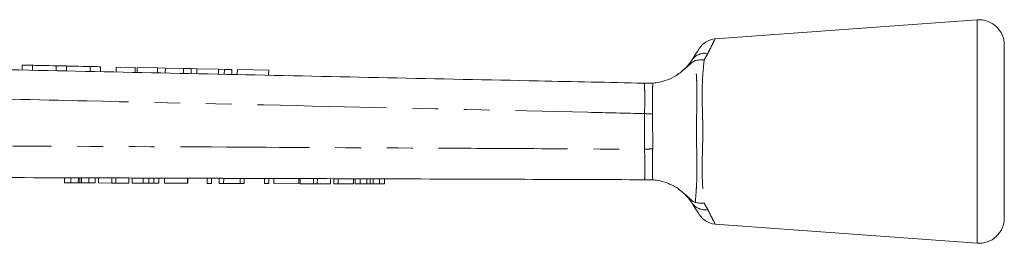
# Model space of a CAD drawing. Units: millimetres. Extents: x 154 to 253, y 95 to 251.
# Drawn here: x 205 to 253, y 240 to 251 of the extents above; entities that cross this region are included whole.
import ezdxf

# ---------------------------------------------------------------- set-up
doc = ezdxf.new("R2010")
doc.units = ezdxf.units.MM
doc.linetypes.add('PHANTOM', pattern=[12.7, 6.35, -1.27, 1.27, -1.27, 1.27, -1.27])

msp = doc.modelspace()

# ---------------------------------------------------------------- linework, layer by layer
at = {"color": 7, "linetype": 'Continuous', "lineweight": 15}
for p, q in [((251.631, 251.169), (238.736, 250.225)), ((252.972, 245.669), (252.972, 249.922)), ((204.645, 248.94), (204.64, 248.694)), ((205.145, 248.929), (205.14, 248.683)), ((206.319, 248.904), (206.313, 248.659)), ((206.819, 248.893), (206.813, 248.648)), ((207.992, 248.868), (207.987, 248.623)), ((208.492, 248.857), (208.487, 248.613)), ((209.271, 248.841), (209.266, 248.596)), ((210.201, 248.821), (209.271, 248.841)), ((210.201, 248.821), (210.195, 248.577)), ((210.299, 248.819), (210.294, 248.575)), ((211.307, 248.797), (210.299, 248.819)), ((211.307, 248.797), (211.302, 248.553)), ((211.689, 248.789), (211.307, 248.797)), ((211.689, 248.789), (211.684, 248.545)), ((212.582, 248.77), (211.689, 248.789)), ((212.582, 248.77), (212.577, 248.527)), ((212.956, 248.762), (212.582, 248.77)), ((212.956, 248.762), (212.951, 248.519)), ((213.241, 248.755), (212.956, 248.762)), ((213.241, 248.755), (213.236, 248.513)), ((214.306, 248.733), (213.241, 248.755)), ((214.306, 248.733), (214.301, 248.49)), ((214.591, 248.726), (214.306, 248.733)), ((214.591, 248.726), (214.585, 248.484)), ((214.965, 248.718), (214.591, 248.726)), ((214.965, 248.718), (214.959, 248.476)), ((215.231, 248.713), (215.226, 248.471)), ((216.77, 248.68), (215.231, 248.713)), ((216.77, 248.68), (216.764, 248.438)), ((235.466, 248.044), (235.479, 248.044)), ((235.479, 248.044), (235.679, 248.05)), ((252.972, 241.415), (252.972, 245.669)), ((206.721, 243.14), (206.722, 243.39)), ((206.722, 243.39), (207.035, 243.389)), ((207.034, 243.139), (207.035, 243.389)), ((207.035, 243.389), (207.404, 243.388)), ((207.403, 243.138), (207.404, 243.388)), ((207.477, 243.138), (207.478, 243.388)), ((207.558, 243.138), (207.559, 243.388)), ((207.559, 243.388), (207.924, 243.386)), ((207.923, 243.136), (207.924, 243.386)), ((207.924, 243.386), (208.234, 243.385)), ((208.234, 243.135), (208.234, 243.385)), ((208.399, 243.135), (208.4, 243.385)), ((208.4, 243.385), (209.048, 243.382)), ((209.047, 243.132), (209.048, 243.382)), ((209.048, 243.382), (209.242, 243.382)), ((209.241, 243.132), (209.242, 243.382)), ((209.242, 243.382), (209.889, 243.379)), ((209.889, 243.129), (209.889, 243.379)), ((210.054, 243.129), (210.055, 243.379)), ((210.055, 243.379), (210.6, 243.377)), ((210.599, 243.127), (210.6, 243.377)), ((210.881, 243.126), (210.881, 243.376)), ((211.113, 243.125), (211.113, 243.375)), ((211.362, 243.124), (211.363, 243.374)), ((211.644, 243.123), (211.645, 243.373)), ((211.645, 243.373), (212.773, 243.37)), ((212.772, 243.12), (212.773, 243.37)), ((212.773, 243.37), (212.798, 243.369)), ((212.798, 243.119), (212.798, 243.369)), ((213.746, 243.116), (213.747, 243.366)), ((213.747, 243.366), (213.952, 243.365)), ((213.951, 243.115), (213.952, 243.365)), ((214.336, 243.114), (214.337, 243.364)), ((214.337, 243.364), (214.556, 243.363)), ((214.555, 243.113), (214.556, 243.363)), ((214.556, 243.363), (215.363, 243.361)), ((215.362, 243.111), (215.363, 243.361)), ((215.363, 243.361), (215.568, 243.36)), ((215.567, 243.11), (215.568, 243.36)), ((216.567, 243.106), (216.568, 243.356)), ((216.568, 243.356), (216.773, 243.356)), ((216.772, 243.106), (216.773, 243.356)), ((217.028, 243.105), (217.029, 243.355)), ((217.029, 243.355), (218.26, 243.351)), ((218.259, 243.101), (218.26, 243.351)), ((218.322, 243.1), (218.323, 243.35)), ((218.323, 243.35), (218.971, 243.348)), ((218.97, 243.098), (218.971, 243.348)), ((218.971, 243.348), (219.165, 243.348)), ((219.164, 243.098), (219.165, 243.348)), ((219.165, 243.348), (219.812, 243.345)), ((219.812, 243.095), (219.812, 243.345)), ((219.977, 243.095), (219.978, 243.345)), ((219.978, 243.345), (220.183, 243.344)), ((220.182, 243.094), (220.183, 243.344)), ((220.183, 243.344), (220.952, 243.341)), ((220.951, 243.091), (220.952, 243.341)), ((221.028, 243.091), (221.029, 243.341)), ((221.029, 243.341), (221.276, 243.34)), ((221.276, 243.09), (221.276, 243.34)), ((221.276, 243.34), (221.604, 243.339)), ((221.603, 243.089), (221.604, 243.339)), ((221.761, 243.089), (221.762, 243.339)), ((221.919, 243.088), (221.92, 243.338)), ((221.92, 243.338), (222.218, 243.337)), ((222.217, 243.087), (222.218, 243.337)), ((222.218, 243.337), (222.465, 243.336)), ((222.464, 243.086), (222.465, 243.336)), ((235.251, 243.289), (235.348, 243.288)), ((206.721, 243.14), (207.034, 243.139)), ((207.034, 243.139), (207.403, 243.138)), ((207.558, 243.138), (207.923, 243.136)), ((207.923, 243.136), (208.234, 243.135)), ((208.399, 243.135), (209.047, 243.132)), ((209.047, 243.132), (209.241, 243.132)), ((209.241, 243.132), (209.889, 243.129)), ((210.054, 243.129), (210.599, 243.127)), ((211.644, 243.123), (212.772, 243.12)), ((212.772, 243.12), (212.798, 243.119)), ((213.746, 243.116), (213.951, 243.115)), ((214.336, 243.114), (214.555, 243.113)), ((214.555, 243.113), (215.362, 243.111)), ((215.362, 243.111), (215.567, 243.11)), ((216.567, 243.106), (216.772, 243.106)), ((217.028, 243.105), (218.259, 243.101)), ((218.322, 243.1), (218.97, 243.098)), ((218.97, 243.098), (219.164, 243.098)), ((219.164, 243.098), (219.812, 243.095)), ((219.977, 243.095), (220.182, 243.094)), ((220.182, 243.094), (220.951, 243.091)), ((221.028, 243.091), (221.276, 243.09)), ((221.276, 243.09), (221.603, 243.089)), ((221.919, 243.088), (222.217, 243.087)), ((222.217, 243.087), (222.464, 243.086)), ((238.736, 241.113), (251.631, 240.169))]:
    msp.add_line(p, q, dxfattribs=at)
at = {"color": 8, "linetype": 'PHANTOM', "lineweight": 0}
for p, q in [((251.631, 245.669), (251.631, 251.169)), ((238.378, 249.508), (238.202, 249.189)), ((235.266, 244.795), (235.268, 246.55)), ((235.666, 246.529), (235.668, 244.817)), ((251.631, 240.169), (251.631, 245.669)), ((238.202, 242.149), (238.378, 241.83))]:
    msp.add_line(p, q, dxfattribs=at)
at = {"color": 7, "linetype": 'Continuous', "lineweight": 15, "flags": 128}
for points in [[(237.608, 249.2), (237.782, 249.473), (237.9, 249.659), (237.961, 249.753), (237.968, 249.765)], [(204.645, 248.94), (204.664, 248.939), (204.718, 248.938), (204.8, 248.937), (204.895, 248.934), (204.991, 248.932), (205.072, 248.931), (205.126, 248.93), (205.145, 248.929)], [(205.145, 248.929), (205.19, 248.928), (205.317, 248.925), (205.507, 248.921), (205.732, 248.917), (205.956, 248.912), (206.147, 248.908), (206.274, 248.905), (206.319, 248.904)], [(206.319, 248.904), (206.338, 248.904), (206.392, 248.902), (206.473, 248.901), (206.569, 248.899), (206.664, 248.897), (206.745, 248.895), (206.8, 248.894), (206.819, 248.893)], [(206.819, 248.893), (206.863, 248.892), (206.991, 248.89), (207.181, 248.885), (207.405, 248.881), (207.63, 248.876), (207.82, 248.872), (207.948, 248.869), (207.992, 248.868)], [(207.992, 248.868), (208.011, 248.868), (208.065, 248.866), (208.147, 248.865), (208.242, 248.863), (208.338, 248.861), (208.419, 248.859), (208.473, 248.858), (208.492, 248.857)], [(237.968, 241.573), (237.961, 241.584), (237.9, 241.679), (237.782, 241.865), (237.608, 242.138)]]:
    msp.add_lwpolyline(points, dxfattribs=at)
at = {"color": 7, "linetype": 'Continuous', "lineweight": 15}
for centre, radius, start, end in [((251.722, 249.922), 1.25, 0, 94.1873), ((238.811, 249.228), 1, 94.3269, 147.4866), ((238.811, 242.11), 1, 212.5134, 265.6795), ((251.722, 241.415), 1.25, 265.8127, 0)]:
    msp.add_arc(centre, radius, start, end, dxfattribs=at)
at = {"color": 8, "linetype": 'PHANTOM', "lineweight": 0}
for centre, radius, start, end in [((238.235, 248.748), 0.773, 79.3119, 144.2408), ((252.245, 566.141), 320.042, 266.95924, 267.0307), ((255.62, -132.994), 378.337, 93.023, 93.08389), ((238.235, 242.589), 0.773, 215.7596, 280.6882)]:
    msp.add_arc(centre, radius, start, end, dxfattribs=at)
for points, knots in [([(238.736, 250.221), (238.733, 250.213), (238.725, 250.198), (238.648, 250.045), (238.535, 249.819), (238.428, 249.608), (238.378, 249.508)], [0, 0, 0, 0, 0.253056, 0.506676, 0.767258, 1, 1, 1, 1]), ([(237.766, 242.178), (237.775, 242.292), (237.793, 242.519), (237.827, 242.983), (237.849, 243.567), (237.847, 244.265), (237.827, 245), (237.815, 245.899), (237.84, 246.773), (237.852, 247.563), (237.841, 248.011), (237.822, 248.418), (237.796, 248.787), (237.776, 249.035), (237.766, 249.159)], [0, 0, 0, 0, 0.071143, 0.142245, 0.235144, 0.328055, 0.41848, 0.508986, 0.657269, 0.736955, 0.816628, 0.845547, 0.922747, 1, 1, 1, 1]), ([(238.202, 249.189), (238.174, 248.919), (238.128, 248.473), (238.098, 247.689), (238.109, 246.83), (238.143, 245.906), (238.127, 244.986), (238.103, 244.247), (238.1, 243.551), (238.133, 242.812), (238.177, 242.394), (238.202, 242.149)], [0, 0, 0, 0, 0.146154, 0.241242, 0.336327, 0.490488, 0.584391, 0.678312, 0.772222, 0.866136, 1, 1, 1, 1]), ([(235.268, 246.55), (235.272, 246.718), (235.281, 247.054), (235.276, 247.503), (235.272, 247.842), (235.264, 248.022), (235.242, 248.041), (235.234, 248.049)], [0, 0, 0, 0, 0.214223, 0.428364, 0.643232, 0.857964, 1, 1, 1, 1]), ([(235.679, 248.05), (235.675, 247.998), (235.665, 247.875), (235.658, 247.538), (235.66, 247.077), (235.664, 246.731), (235.664, 246.563), (235.664, 246.563)], [0, 0, 0, 0, 0.199633, 0.46941, 0.740402, 0.999985, 1, 1, 1, 1]), ([(235.268, 246.55), (234.337, 246.571), (229.413, 246.684), (220.268, 246.892), (209.562, 247.134), (201.124, 247.324), (196.906, 247.419), (195.18, 247.458)], [0, 0, 0, 0, 0.069628, 0.36851, 0.684418, 0.87081, 1, 1, 1, 1]), ([(235.664, 246.563), (235.664, 246.563), (235.664, 246.551), (235.665, 246.54), (235.666, 246.529)], [0, 0, 0, 0, 0.000875, 1, 1, 1, 1]), ([(199.729, 244.977), (200.727, 244.972), (205.72, 244.948), (214.173, 244.905), (223.088, 244.859), (229.941, 244.824), (233.333, 244.805), (235.266, 244.795)], [0, 0, 0, 0, 0.084296, 0.421478, 0.713632, 0.836837, 1, 1, 1, 1]), ([(235.247, 243.295), (235.255, 243.302), (235.276, 243.321), (235.282, 243.502), (235.283, 243.842), (235.284, 244.291), (235.272, 244.627), (235.266, 244.795)], [0, 0, 0, 0, 0.14293, 0.357531, 0.572205, 0.786026, 1, 1, 1, 1]), ([(235.665, 244.776), (235.665, 244.776), (235.665, 244.609), (235.656, 244.265), (235.652, 243.805), (235.656, 243.465), (235.665, 243.342), (235.668, 243.288)], [0, 0, 0, 0, 0.000015, 0.256274, 0.525653, 0.793919, 1, 1, 1, 1]), ([(235.668, 244.817), (235.667, 244.803), (235.667, 244.79), (235.665, 244.776), (235.665, 244.776)], [0, 0, 0, 0, 0.999258, 1, 1, 1, 1]), ([(238.378, 241.83), (238.401, 241.784), (238.49, 241.606), (238.619, 241.351), (238.71, 241.169), (238.746, 241.097), (238.737, 241.115), (238.736, 241.117)], [0, 0, 0, 0, 0.10373, 0.40358, 0.714586, 0.979631, 1, 1, 1, 1])]:
    msp.add_open_spline(points, degree=3, knots=knots, dxfattribs=at)
at = {"color": 7, "linetype": 'Continuous', "lineweight": 15}
for points, knots in [([(237.766, 249.159), (237.762, 249.158), (237.741, 249.152), (237.691, 249.127), (237.555, 249.032), (237.328, 248.808), (237.103, 248.628), (236.962, 248.516)], [0, 0, 0, 0, 0.014699, 0.070671, 0.162574, 0.479095, 1, 1, 1, 1]), ([(237.013, 248.558), (237.152, 248.677), (237.302, 248.804), (237.488, 249.023), (237.55, 249.115), (237.608, 249.2)], [0, 0, 0, 0, 0.508129, 0.546957, 1, 1, 1, 1]), ([(237.766, 249.159), (237.867, 249.179), (238.004, 249.206), (238.157, 249.194), (238.2, 249.189), (238.202, 249.189)], [0, 0, 0, 0, 0.721314, 0.982349, 1, 1, 1, 1]), ([(195.153, 248.894), (196.873, 248.858), (203.55, 248.717), (215.183, 248.472), (226.822, 248.226), (233.506, 248.085), (235.234, 248.049)], [0, 0, 0, 0, 0.128765, 0.499734, 0.870704, 1, 1, 1, 1]), ([(235.679, 248.05), (235.684, 248.05), (235.771, 248.057), (236.002, 248.085), (236.394, 248.195), (236.732, 248.358), (236.909, 248.48), (236.962, 248.516)], [0, 0, 0, 0, 0.0148409, 0.2540448, 0.5596504, 0.8682141, 1, 1, 1, 1]), ([(235.234, 248.049), (235.235, 248.049), (235.319, 248.047), (235.393, 248.045), (235.466, 248.044)], [0, 0, 0, 0, 0.016148, 1, 1, 1, 1]), ([(235.247, 243.295), (233.292, 243.301), (226.381, 243.325), (214.513, 243.365), (204.599, 243.398), (199.643, 243.415)], [0, 0, 0, 0, 0.164708, 0.582354, 1, 1, 1, 1]), ([(207.404, 243.388), (207.418, 243.388), (207.444, 243.388), (207.467, 243.388), (207.478, 243.388)], [0, 0, 0, 0, 0.560001, 1, 1, 1, 1]), ([(207.478, 243.388), (207.493, 243.388), (207.519, 243.388), (207.547, 243.388), (207.559, 243.388)], [0, 0, 0, 0, 0.559993, 1, 1, 1, 1]), ([(210.6, 243.377), (210.653, 243.377), (210.748, 243.377), (210.841, 243.376), (210.881, 243.376)], [0, 0, 0, 0, 0.560203, 1, 1, 1, 1]), ([(210.881, 243.376), (210.93, 243.376), (211.017, 243.376), (211.084, 243.375), (211.113, 243.375)], [0, 0, 0, 0, 0.559661, 1, 1, 1, 1]), ([(211.113, 243.375), (211.163, 243.375), (211.261, 243.375), (211.346, 243.374), (211.356, 243.374), (211.363, 243.374)], [0, 0, 0, 0, 0.279536, 0.559696, 1, 1, 1, 1]), ([(221.604, 243.339), (221.633, 243.339), (221.686, 243.339), (221.739, 243.339), (221.762, 243.339)], [0, 0, 0, 0, 0.5600011, 1, 1, 1, 1]), ([(221.762, 243.339), (221.791, 243.338), (221.844, 243.338), (221.897, 243.338), (221.92, 243.338)], [0, 0, 0, 0, 0.5600011, 1, 1, 1, 1]), ([(235.668, 243.288), (235.604, 243.291), (235.501, 243.296), (235.385, 243.292), (235.343, 243.289), (235.347, 243.289), (235.348, 243.289)], [0, 0, 0, 0, 0.451014, 0.728656, 0.925355, 1, 1, 1, 1]), ([(236.963, 242.821), (236.931, 242.844), (236.75, 242.97), (236.394, 243.148), (235.957, 243.262), (235.75, 243.281), (235.668, 243.288)], [0, 0, 0, 0, 0.0800654, 0.4465786, 0.782932, 1, 1, 1, 1]), ([(207.403, 243.138), (207.417, 243.138), (207.443, 243.138), (207.467, 243.138), (207.477, 243.138)], [0, 0, 0, 0, 0.560001, 1, 1, 1, 1]), ([(207.477, 243.138), (207.492, 243.138), (207.519, 243.138), (207.546, 243.138), (207.558, 243.138)], [0, 0, 0, 0, 0.559994, 1, 1, 1, 1]), ([(210.599, 243.127), (210.652, 243.127), (210.747, 243.127), (210.84, 243.126), (210.881, 243.126)], [0, 0, 0, 0, 0.560203, 1, 1, 1, 1]), ([(210.881, 243.126), (210.929, 243.126), (211.016, 243.126), (211.083, 243.125), (211.113, 243.125)], [0, 0, 0, 0, 0.559661, 1, 1, 1, 1]), ([(211.113, 243.125), (211.162, 243.125), (211.26, 243.125), (211.345, 243.124), (211.355, 243.124), (211.362, 243.124)], [0, 0, 0, 0, 0.279536, 0.559696, 1, 1, 1, 1]), ([(221.603, 243.089), (221.632, 243.089), (221.685, 243.089), (221.738, 243.089), (221.761, 243.089)], [0, 0, 0, 0, 0.5600011, 1, 1, 1, 1]), ([(221.761, 243.089), (221.79, 243.088), (221.843, 243.088), (221.896, 243.088), (221.919, 243.088)], [0, 0, 0, 0, 0.560001, 1, 1, 1, 1]), ([(236.963, 242.821), (237.084, 242.727), (237.266, 242.584), (237.479, 242.376), (237.617, 242.258), (237.718, 242.195), (237.753, 242.183), (237.766, 242.178)], [0, 0, 0, 0, 0.442037, 0.665819, 0.885465, 0.954527, 1, 1, 1, 1]), ([(237.608, 242.138), (237.55, 242.223), (237.43, 242.401), (237.186, 242.651), (237.008, 242.788), (236.971, 242.815), (236.963, 242.821)], [0, 0, 0, 0, 0.426338, 0.884764, 0.975963, 1, 1, 1, 1]), ([(238.202, 242.149), (238.2, 242.148), (238.147, 242.142), (237.993, 242.132), (237.857, 242.16), (237.766, 242.178)], [0, 0, 0, 0, 0.017638, 0.345912, 1, 1, 1, 1])]:
    msp.add_open_spline(points, degree=3, knots=knots, dxfattribs=at)

doc.saveas('drawing.dxf')
